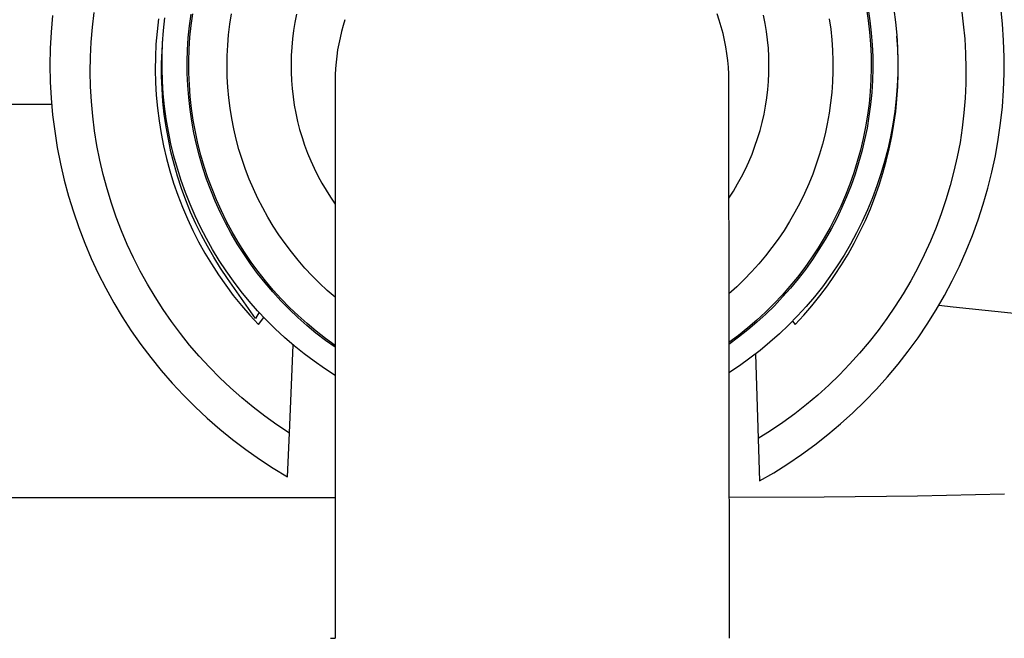
# Model space of a CAD drawing. Units: millimetres. Extents: x -736 to 638, y -1870 to 1918.
# Drawn here: x 566 to 603, y -1410 to -1386 of the extents above; entities that cross this region are included whole.
import ezdxf

# ---------------------------------------------------------------- set-up
doc = ezdxf.new("R2010")
doc.units = ezdxf.units.MM
doc.header["$MEASUREMENT"] = 0
doc.layers.add('Default', color=7, linetype='Continuous', true_color=0x000000)

msp = doc.modelspace()

# ---------------------------------------------------------------- linework, layer by layer
at = {"layer": 'Default', "color": 7, "true_color": 0xffffff}
for p, q in [((568.606, -1386.495), (568.671, -1385.934)), ((572.306, -1386.44), (572.366, -1385.989)), ((572.371, -1386.425), (572.432, -1385.977)), ((573.846, -1386.38), (573.907, -1385.983)), ((576.387, -1385.999), (576.324, -1386.31)), ((592.491, -1386.224), (592.406, -1385.977)), ((598.096, -1385.787), (598.163, -1386.235)), ((598.162, -1385.8), (598.229, -1386.25)), ((599.146, -1385.822), (599.209, -1386.305)), ((601.715, -1385.809), (601.787, -1386.37)), ((603.281, -1386.369), (603.216, -1385.74)), ((567.087, -1386.047), (567.033, -1386.677)), ((571.125, -1386.169), (571.069, -1386.654)), ((571.317, -1386.618), (571.369, -1386.138)), ((573.798, -1386.778), (573.846, -1386.38)), ((576.324, -1386.31), (576.272, -1386.622)), ((578.23, -1386.206), (578.16, -1386.432)), ((592.567, -1386.474), (592.491, -1386.224)), ((594.241, -1386.349), (594.18, -1386.039)), ((594.291, -1386.662), (594.241, -1386.349)), ((596.682, -1386.176), (596.737, -1386.573)), ((598.163, -1386.235), (598.215, -1386.685)), ((598.229, -1386.25), (598.28, -1386.703)), ((599.209, -1386.305), (599.255, -1386.79)), ((601.787, -1386.37), (601.839, -1386.934)), ((603.323, -1386.999), (603.281, -1386.369)), ((567.033, -1386.677), (567.001, -1387.308)), ((568.56, -1387.059), (568.606, -1386.495)), ((571.069, -1386.654), (571.03, -1387.14)), ((571.283, -1387.099), (571.317, -1386.618)), ((572.261, -1386.894), (572.306, -1386.44)), ((572.326, -1386.876), (572.371, -1386.425)), ((576.272, -1386.622), (576.231, -1386.936)), ((578.097, -1386.661), (578.041, -1386.892)), ((578.16, -1386.432), (578.097, -1386.661)), ((592.635, -1386.727), (592.567, -1386.474)), ((592.694, -1386.982), (592.635, -1386.727)), ((594.331, -1386.976), (594.291, -1386.662)), ((596.737, -1386.573), (596.778, -1386.973)), ((598.215, -1386.685), (598.251, -1387.136)), ((598.28, -1386.703), (598.315, -1387.158)), ((568.533, -1387.623), (568.56, -1387.059)), ((571.03, -1387.14), (571.008, -1387.627)), ((571.261, -1387.39), (571.295, -1386.907)), ((571.264, -1387.582), (571.283, -1387.099)), ((572.233, -1387.349), (572.261, -1386.894)), ((572.297, -1387.328), (572.326, -1386.876)), ((573.765, -1387.178), (573.798, -1386.778)), ((576.231, -1386.936), (576.201, -1387.251)), ((577.992, -1387.124), (577.951, -1387.358)), ((578.041, -1386.892), (577.992, -1387.124)), ((592.744, -1387.239), (592.694, -1386.982)), ((594.36, -1387.291), (594.331, -1386.976)), ((596.778, -1386.973), (596.805, -1387.373)), ((598.251, -1387.136), (598.271, -1387.589)), ((599.255, -1386.79), (599.284, -1387.276)), ((599.291, -1387.311), (599.258, -1386.832)), ((601.839, -1386.934), (601.872, -1387.499)), ((603.344, -1387.631), (603.323, -1386.999)), ((567.001, -1387.308), (566.991, -1387.94)), ((571.245, -1387.874), (571.261, -1387.39)), ((572.22, -1387.804), (572.233, -1387.349)), ((572.283, -1387.781), (572.297, -1387.328)), ((573.745, -1387.579), (573.765, -1387.178)), ((576.201, -1387.251), (576.182, -1387.567)), ((577.951, -1387.358), (577.917, -1387.593)), ((592.784, -1387.497), (592.744, -1387.239)), ((592.816, -1387.757), (592.784, -1387.497)), ((594.377, -1387.607), (594.36, -1387.291)), ((596.805, -1387.373), (596.818, -1387.774)), ((598.315, -1387.158), (598.335, -1387.613)), ((599.284, -1387.276), (599.296, -1387.763)), ((599.308, -1387.791), (599.291, -1387.311)), ((601.872, -1387.499), (601.886, -1388.065)), ((568.526, -1388.188), (568.533, -1387.623)), ((571.008, -1387.627), (571.002, -1388.114)), ((571.246, -1388.358), (571.245, -1387.874)), ((571.263, -1388.065), (571.264, -1387.582)), ((572.223, -1388.26), (572.22, -1387.804)), ((572.285, -1388.233), (572.283, -1387.781)), ((573.739, -1387.98), (573.745, -1387.579)), ((576.182, -1387.567), (576.174, -1387.884)), ((576.174, -1387.884), (576.177, -1388.2)), ((577.891, -1387.829), (577.872, -1388.065)), ((577.917, -1387.593), (577.891, -1387.829)), ((592.839, -1388.017), (592.816, -1387.757)), ((594.384, -1387.924), (594.377, -1387.607)), ((596.818, -1387.774), (596.817, -1388.175)), ((598.271, -1387.589), (598.276, -1388.042)), ((598.335, -1387.613), (598.338, -1388.069)), ((599.296, -1387.763), (599.292, -1388.25)), ((599.308, -1388.272), (599.308, -1387.791)), ((603.343, -1388.262), (603.344, -1387.631)), ((566.991, -1387.94), (567.003, -1388.571)), ((568.538, -1388.754), (568.526, -1388.188)), ((571.002, -1388.114), (571.013, -1388.602)), ((571.278, -1388.547), (571.263, -1388.065)), ((572.242, -1388.715), (572.223, -1388.26)), ((572.303, -1388.686), (572.285, -1388.233)), ((573.747, -1388.381), (573.739, -1387.98)), ((576.177, -1388.2), (576.191, -1388.517)), ((577.872, -1388.065), (577.861, -1388.303)), ((592.853, -1388.278), (592.839, -1388.017)), ((594.364, -1388.557), (594.38, -1388.241)), ((594.38, -1388.241), (594.384, -1387.924)), ((596.817, -1388.175), (596.802, -1388.576)), ((598.276, -1388.042), (598.264, -1388.494)), ((598.338, -1388.069), (598.326, -1388.524)), ((599.292, -1388.25), (599.27, -1388.736)), ((599.291, -1388.752), (599.308, -1388.272)), ((601.886, -1388.065), (601.88, -1388.631)), ((603.319, -1388.894), (603.343, -1388.262)), ((567.003, -1388.571), (567.037, -1389.202)), ((571.013, -1388.602), (571.041, -1389.088)), ((571.263, -1388.842), (571.246, -1388.358)), ((571.309, -1389.029), (571.278, -1388.547)), ((573.769, -1388.782), (573.747, -1388.381)), ((576.191, -1388.517), (576.216, -1388.832)), ((577.861, -1388.303), (577.857, -1388.54)), ((577.857, -1388.54), (577.857, -1409.779)), ((592.857, -1388.54), (592.853, -1388.278)), ((592.881, -1409.778), (592.857, -1388.54)), ((594.338, -1388.872), (594.364, -1388.557)), ((596.802, -1388.576), (596.773, -1388.976)), ((598.264, -1388.494), (598.237, -1388.946)), ((598.326, -1388.524), (598.298, -1388.979)), ((601.88, -1388.631), (601.855, -1389.196)), ((568.57, -1389.318), (568.538, -1388.754)), ((571.297, -1389.325), (571.263, -1388.842)), ((572.277, -1389.17), (572.242, -1388.715)), ((572.337, -1389.138), (572.303, -1388.686)), ((573.805, -1389.182), (573.769, -1388.782)), ((576.216, -1388.832), (576.252, -1389.147)), ((594.301, -1389.187), (594.338, -1388.872)), ((596.773, -1388.976), (596.73, -1389.375)), ((598.237, -1388.946), (598.195, -1389.397)), ((598.298, -1388.979), (598.254, -1389.432)), ((599.27, -1388.736), (599.231, -1389.221)), ((599.259, -1389.231), (599.291, -1388.752)), ((603.274, -1389.524), (603.319, -1388.894)), ((567.037, -1389.202), (567.093, -1389.831)), ((568.621, -1389.881), (568.57, -1389.318)), ((571.041, -1389.088), (571.086, -1389.574)), ((571.348, -1389.807), (571.297, -1389.325)), ((571.357, -1389.51), (571.309, -1389.029)), ((572.327, -1389.623), (572.277, -1389.17)), ((572.386, -1389.588), (572.337, -1389.138)), ((573.855, -1389.58), (573.805, -1389.182)), ((576.252, -1389.147), (576.299, -1389.46)), ((594.253, -1389.5), (594.301, -1389.187)), ((596.73, -1389.375), (596.674, -1389.773)), ((598.195, -1389.397), (598.136, -1389.846)), ((599.231, -1389.221), (599.176, -1389.705)), ((599.21, -1389.709), (599.259, -1389.231)), ((601.855, -1389.196), (601.811, -1389.76)), ((499.454, -1389.423), (567.054, -1389.421)), ((571.086, -1389.574), (571.148, -1390.058)), ((571.422, -1389.988), (571.357, -1389.51)), ((572.394, -1390.073), (572.327, -1389.623)), ((572.451, -1390.036), (572.386, -1389.588)), ((573.919, -1389.976), (573.855, -1389.58)), ((576.299, -1389.46), (576.356, -1389.771)), ((576.356, -1389.771), (576.425, -1390.081)), ((594.194, -1389.811), (594.253, -1389.5)), ((596.674, -1389.773), (596.603, -1390.168)), ((598.254, -1389.432), (598.194, -1389.884)), ((599.176, -1389.705), (599.104, -1390.187)), ((599.145, -1390.185), (599.21, -1389.709)), ((601.811, -1389.76), (601.747, -1390.323)), ((603.207, -1390.152), (603.274, -1389.524)), ((567.093, -1389.831), (567.171, -1390.458)), ((568.692, -1390.441), (568.621, -1389.881)), ((571.148, -1390.058), (571.226, -1390.539)), ((571.416, -1390.286), (571.348, -1389.807)), ((571.503, -1390.464), (571.422, -1389.988)), ((572.476, -1390.522), (572.394, -1390.073)), ((572.532, -1390.482), (572.451, -1390.036)), ((573.996, -1390.37), (573.919, -1389.976)), ((576.425, -1390.081), (576.504, -1390.387)), ((594.043, -1390.426), (594.124, -1390.12)), ((594.124, -1390.12), (594.194, -1389.811)), ((598.136, -1389.846), (598.062, -1390.293)), ((598.194, -1389.884), (598.118, -1390.334)), ((603.118, -1390.777), (603.207, -1390.152)), ((567.171, -1390.458), (567.271, -1391.082)), ((568.781, -1391), (568.692, -1390.441)), ((571.501, -1390.763), (571.416, -1390.286)), ((571.601, -1390.937), (571.503, -1390.464)), ((572.574, -1390.967), (572.476, -1390.522)), ((572.628, -1390.924), (572.532, -1390.482)), ((574.087, -1390.76), (573.996, -1390.37)), ((576.504, -1390.387), (576.594, -1390.691)), ((593.952, -1390.729), (594.043, -1390.426)), ((596.603, -1390.168), (596.519, -1390.56)), ((598.062, -1390.293), (597.973, -1390.737)), ((598.118, -1390.334), (598.027, -1390.78)), ((599.104, -1390.187), (599.015, -1390.665)), ((599.064, -1390.659), (599.145, -1390.185)), ((601.747, -1390.323), (601.661, -1390.88)), ((571.226, -1390.539), (571.32, -1391.017)), ((571.602, -1391.237), (571.501, -1390.763)), ((574.192, -1391.148), (574.087, -1390.76)), ((576.594, -1390.691), (576.694, -1390.991)), ((593.85, -1391.029), (593.952, -1390.729)), ((596.519, -1390.56), (596.422, -1390.949)), ((597.973, -1390.737), (597.868, -1391.178)), ((598.027, -1390.78), (597.921, -1391.223)), ((599.015, -1390.665), (598.91, -1391.141)), ((598.967, -1391.129), (599.064, -1390.659)), ((601.661, -1390.88), (601.555, -1391.433)), ((603.007, -1391.399), (603.118, -1390.777)), ((567.271, -1391.082), (567.392, -1391.702)), ((568.89, -1391.554), (568.781, -1391)), ((571.32, -1391.017), (571.431, -1391.492)), ((571.715, -1391.406), (571.601, -1390.937)), ((571.719, -1391.707), (571.602, -1391.237)), ((572.687, -1391.408), (572.574, -1390.967)), ((572.739, -1391.363), (572.628, -1390.924)), ((574.31, -1391.531), (574.192, -1391.148)), ((576.694, -1390.991), (576.805, -1391.288)), ((593.738, -1391.325), (593.85, -1391.029)), ((596.422, -1390.949), (596.31, -1391.335)), ((597.868, -1391.178), (597.747, -1391.614)), ((597.921, -1391.223), (597.798, -1391.662)), ((598.91, -1391.141), (598.788, -1391.612)), ((598.854, -1391.596), (598.967, -1391.129)), ((569.018, -1392.105), (568.89, -1391.554)), ((571.431, -1391.492), (571.558, -1391.963)), ((571.844, -1391.872), (571.715, -1391.406)), ((572.815, -1391.845), (572.687, -1391.408)), ((572.866, -1391.798), (572.739, -1391.363)), ((574.441, -1391.911), (574.31, -1391.531)), ((576.805, -1391.288), (576.926, -1391.58)), ((576.926, -1391.58), (577.057, -1391.869)), ((593.484, -1391.905), (593.616, -1391.617)), ((593.616, -1391.617), (593.738, -1391.325)), ((596.31, -1391.335), (596.186, -1391.716)), ((597.747, -1391.614), (597.612, -1392.047)), ((598.788, -1391.612), (598.65, -1392.079)), ((598.725, -1392.059), (598.854, -1391.596)), ((601.555, -1391.433), (601.431, -1391.983)), ((602.875, -1392.017), (603.007, -1391.399)), ((567.392, -1391.702), (567.535, -1392.318)), ((571.558, -1391.963), (571.702, -1392.429)), ((571.853, -1392.172), (571.719, -1391.707)), ((571.99, -1392.332), (571.844, -1391.872)), ((572.959, -1392.278), (572.815, -1391.845)), ((573.008, -1392.228), (572.866, -1391.798)), ((574.586, -1392.285), (574.441, -1391.911)), ((577.057, -1391.869), (577.198, -1392.152)), ((593.342, -1392.188), (593.484, -1391.905)), ((596.186, -1391.716), (596.048, -1392.093)), ((597.798, -1391.662), (597.661, -1392.097)), ((601.431, -1391.983), (601.288, -1392.528)), ((602.722, -1392.63), (602.875, -1392.017)), ((567.535, -1392.318), (567.698, -1392.928)), ((569.165, -1392.65), (569.018, -1392.105)), ((572.003, -1392.633), (571.853, -1392.172)), ((572.152, -1392.787), (571.99, -1392.332)), ((573.118, -1392.705), (572.959, -1392.278)), ((573.165, -1392.653), (573.008, -1392.228)), ((574.743, -1392.654), (574.586, -1392.285)), ((577.198, -1392.152), (577.348, -1392.431)), ((593.19, -1392.465), (593.342, -1392.188)), ((596.048, -1392.093), (595.898, -1392.465)), ((597.612, -1392.047), (597.462, -1392.474)), ((597.661, -1392.097), (597.509, -1392.526)), ((598.65, -1392.079), (598.496, -1392.541)), ((598.581, -1392.517), (598.725, -1392.059)), ((569.33, -1393.191), (569.165, -1392.65)), ((571.702, -1392.429), (571.861, -1392.89)), ((572.169, -1393.088), (572.003, -1392.633)), ((573.291, -1393.126), (573.118, -1392.705)), ((573.336, -1393.072), (573.165, -1392.653)), ((574.913, -1393.017), (574.743, -1392.654)), ((577.348, -1392.431), (577.509, -1392.704)), ((577.509, -1392.704), (577.678, -1392.971)), ((592.857, -1393.004), (593.028, -1392.738)), ((593.028, -1392.738), (593.19, -1392.465)), ((595.898, -1392.465), (595.734, -1392.831)), ((597.462, -1392.474), (597.297, -1392.895)), ((597.509, -1392.526), (597.341, -1392.95)), ((598.496, -1392.541), (598.326, -1392.997)), ((598.421, -1392.97), (598.581, -1392.517)), ((601.288, -1392.528), (601.127, -1393.067)), ((602.547, -1393.237), (602.722, -1392.63)), ((567.698, -1392.928), (567.884, -1393.532)), ((571.861, -1392.89), (572.036, -1393.345)), ((572.329, -1393.236), (572.152, -1392.787)), ((572.35, -1393.537), (572.169, -1393.088)), ((573.48, -1393.541), (573.291, -1393.126)), ((573.522, -1393.485), (573.336, -1393.072)), ((575.095, -1393.375), (574.913, -1393.017)), ((577.678, -1392.971), (577.857, -1393.232)), ((595.734, -1392.831), (595.558, -1393.192)), ((597.297, -1392.895), (597.117, -1393.311)), ((597.341, -1392.95), (597.159, -1393.368)), ((598.326, -1392.997), (598.14, -1393.447)), ((598.246, -1393.418), (598.421, -1392.97)), ((601.127, -1393.067), (600.947, -1393.601)), ((569.514, -1393.725), (569.33, -1393.191)), ((572.036, -1393.345), (572.227, -1393.793)), ((572.521, -1393.679), (572.329, -1393.236)), ((573.722, -1393.892), (573.522, -1393.485)), ((575.29, -1393.726), (575.095, -1393.375)), ((595.558, -1393.192), (595.369, -1393.546)), ((597.117, -1393.311), (596.923, -1393.72)), ((597.159, -1393.368), (596.963, -1393.779)), ((598.14, -1393.447), (597.938, -1393.89)), ((598.055, -1393.859), (598.246, -1393.418)), ((602.351, -1393.838), (602.547, -1393.237)), ((567.884, -1393.532), (568.089, -1394.129)), ((569.716, -1394.253), (569.514, -1393.725)), ((572.227, -1393.793), (572.433, -1394.235)), ((572.547, -1393.979), (572.35, -1393.537)), ((572.729, -1394.115), (572.521, -1393.679)), ((573.682, -1393.95), (573.48, -1393.541)), ((573.936, -1394.291), (573.722, -1393.892)), ((575.497, -1394.069), (575.29, -1393.726)), ((595.169, -1393.894), (594.956, -1394.234)), ((595.369, -1393.546), (595.169, -1393.894)), ((596.923, -1393.72), (596.714, -1394.122)), ((596.963, -1393.779), (596.752, -1394.183)), ((597.938, -1393.89), (597.722, -1394.326)), ((597.85, -1394.293), (598.055, -1393.859)), ((600.947, -1393.601), (600.749, -1394.129)), ((602.135, -1394.431), (602.351, -1393.838)), ((568.089, -1394.129), (568.316, -1394.719)), ((569.937, -1394.774), (569.716, -1394.253)), ((572.433, -1394.235), (572.654, -1394.67)), ((572.76, -1394.414), (572.547, -1393.979)), ((572.951, -1394.544), (572.729, -1394.115)), ((573.899, -1394.351), (573.682, -1393.95)), ((575.716, -1394.406), (575.497, -1394.069)), ((594.956, -1394.234), (594.731, -1394.566)), ((596.714, -1394.122), (596.492, -1394.517)), ((596.752, -1394.183), (596.527, -1394.579)), ((600.749, -1394.129), (600.534, -1394.649)), ((572.987, -1394.842), (572.76, -1394.414)), ((573.188, -1394.964), (572.951, -1394.544)), ((574.129, -1394.744), (573.899, -1394.351)), ((574.164, -1394.682), (573.936, -1394.291)), ((575.946, -1394.734), (575.716, -1394.406)), ((594.731, -1394.566), (594.496, -1394.891)), ((596.492, -1394.517), (596.257, -1394.904)), ((596.527, -1394.579), (596.289, -1394.968)), ((597.722, -1394.326), (597.49, -1394.755)), ((597.63, -1394.72), (597.85, -1394.293)), ((600.534, -1394.649), (600.3, -1395.162)), ((601.898, -1395.017), (602.135, -1394.431)), ((568.316, -1394.719), (568.563, -1395.3)), ((570.175, -1395.286), (569.937, -1394.774)), ((572.654, -1394.67), (572.89, -1395.097)), ((573.23, -1395.261), (572.987, -1394.842)), ((573.44, -1395.376), (573.188, -1394.964)), ((574.373, -1395.129), (574.129, -1394.744)), ((574.405, -1395.065), (574.164, -1394.682)), ((576.188, -1395.055), (575.946, -1394.734)), ((594.496, -1394.891), (594.249, -1395.207)), ((596.257, -1394.904), (596.007, -1395.282)), ((596.289, -1394.968), (596.037, -1395.348)), ((597.49, -1394.755), (597.244, -1395.175)), ((597.396, -1395.14), (597.63, -1394.72)), ((601.641, -1395.594), (601.898, -1395.017)), ((568.563, -1395.3), (568.83, -1395.873)), ((570.43, -1395.79), (570.175, -1395.286)), ((572.89, -1395.097), (573.141, -1395.515)), ((573.486, -1395.672), (573.23, -1395.261)), ((573.705, -1395.78), (573.44, -1395.376)), ((574.63, -1395.505), (574.373, -1395.129)), ((574.66, -1395.44), (574.405, -1395.065)), ((576.441, -1395.366), (576.188, -1395.055)), ((576.704, -1395.669), (576.441, -1395.366)), ((594.249, -1395.207), (593.991, -1395.515)), ((596.007, -1395.282), (595.745, -1395.651)), ((596.037, -1395.348), (595.772, -1395.719)), ((597.244, -1395.175), (596.983, -1395.586)), ((597.148, -1395.551), (597.396, -1395.14)), ((600.3, -1395.162), (600.049, -1395.666)), ((573.141, -1395.515), (573.406, -1395.924)), ((573.757, -1396.073), (573.486, -1395.672)), ((573.985, -1396.174), (573.705, -1395.78)), ((574.901, -1395.872), (574.63, -1395.505)), ((574.928, -1395.805), (574.66, -1395.44)), ((576.978, -1395.963), (576.704, -1395.669)), ((593.991, -1395.515), (593.722, -1395.813)), ((595.745, -1395.651), (595.47, -1396.011)), ((595.772, -1395.719), (595.495, -1396.08)), ((596.983, -1395.586), (596.708, -1395.987)), ((596.886, -1395.954), (597.148, -1395.551)), ((600.049, -1395.666), (599.782, -1396.162)), ((601.363, -1396.162), (601.641, -1395.594)), ((568.83, -1395.873), (569.117, -1396.436)), ((570.703, -1396.285), (570.43, -1395.79)), ((573.406, -1395.924), (573.685, -1396.324)), ((574.82, -1397.592), (573.757, -1396.073)), ((575.184, -1396.229), (574.901, -1395.872)), ((575.208, -1396.161), (574.928, -1395.805)), ((577.261, -1396.246), (576.978, -1395.963)), ((593.444, -1396.102), (593.155, -1396.381)), ((593.722, -1395.813), (593.444, -1396.102)), ((595.47, -1396.011), (595.183, -1396.362)), ((595.495, -1396.08), (595.205, -1396.431)), ((596.708, -1395.987), (596.419, -1396.38)), ((596.61, -1396.347), (596.886, -1395.954)), ((569.117, -1396.436), (569.423, -1396.989)), ((570.993, -1396.771), (570.703, -1396.285)), ((573.685, -1396.324), (573.977, -1396.714)), ((574.277, -1396.558), (573.985, -1396.174)), ((575.479, -1396.576), (575.184, -1396.229)), ((575.5, -1396.507), (575.208, -1396.161)), ((575.804, -1396.842), (575.5, -1396.507)), ((577.555, -1396.52), (577.261, -1396.246)), ((577.857, -1396.783), (577.555, -1396.52)), ((593.155, -1396.381), (592.857, -1396.649)), ((595.183, -1396.362), (594.884, -1396.701)), ((595.205, -1396.431), (594.903, -1396.772)), ((596.419, -1396.38), (596.117, -1396.761)), ((596.322, -1396.731), (596.61, -1396.347)), ((599.782, -1396.162), (599.497, -1396.648)), ((601.067, -1396.72), (601.363, -1396.162)), ((571.299, -1397.246), (570.993, -1396.771)), ((573.977, -1396.714), (574.283, -1397.094)), ((574.583, -1396.932), (574.277, -1396.558)), ((575.786, -1396.913), (575.479, -1396.576)), ((576.12, -1397.167), (575.804, -1396.842)), ((594.884, -1396.701), (594.573, -1397.031)), ((594.903, -1396.772), (594.589, -1397.103)), ((596.117, -1396.761), (595.802, -1397.132)), ((596.02, -1397.105), (596.322, -1396.731)), ((599.497, -1396.648), (599.196, -1397.124)), ((600.751, -1397.267), (601.067, -1396.72)), ((569.423, -1396.989), (569.748, -1397.53)), ((571.621, -1397.71), (571.299, -1397.246)), ((574.283, -1397.094), (574.601, -1397.464)), ((574.902, -1397.295), (574.583, -1396.932)), ((576.105, -1397.238), (575.786, -1396.913)), ((576.434, -1397.553), (576.105, -1397.238)), ((576.447, -1397.481), (576.12, -1397.167)), ((594.573, -1397.031), (594.251, -1397.349)), ((594.589, -1397.103), (594.263, -1397.422)), ((595.802, -1397.132), (595.474, -1397.492)), ((595.706, -1397.469), (596.02, -1397.105)), ((599.196, -1397.124), (598.878, -1397.59)), ((600.416, -1397.803), (600.751, -1397.267)), ((601.406, -1397.159), (600.851, -1397.099)), ((604.268, -1397.462), (601.406, -1397.159)), ((569.748, -1397.53), (570.091, -1398.06)), ((574.601, -1397.464), (574.932, -1397.821)), ((574.957, -1397.355), (574.82, -1397.592)), ((575.232, -1397.646), (574.902, -1397.295)), ((574.932, -1397.821), (575.138, -1397.549)), ((575.575, -1397.987), (575.232, -1397.646)), ((576.775, -1397.855), (576.434, -1397.553)), ((576.785, -1397.783), (576.447, -1397.481)), ((594.251, -1397.349), (593.918, -1397.656)), ((594.263, -1397.422), (593.927, -1397.73)), ((595.474, -1397.492), (595.133, -1397.84)), ((595.379, -1397.821), (595.706, -1397.469)), ((598.878, -1397.59), (598.546, -1398.044)), ((571.959, -1398.163), (571.621, -1397.71)), ((575.929, -1398.315), (575.575, -1397.987)), ((577.126, -1398.146), (576.775, -1397.855)), ((577.132, -1398.073), (576.785, -1397.783)), ((593.574, -1397.951), (593.221, -1398.234)), ((593.581, -1398.025), (593.224, -1398.309)), ((593.918, -1397.656), (593.574, -1397.951)), ((593.927, -1397.73), (593.581, -1398.025)), ((595.133, -1397.84), (594.781, -1398.177)), ((595.277, -1397.697), (595.379, -1397.821)), ((600.063, -1398.327), (600.416, -1397.803)), ((570.091, -1398.06), (570.453, -1398.578)), ((572.313, -1398.604), (571.959, -1398.163)), ((576.294, -1398.631), (575.929, -1398.315)), ((577.487, -1398.424), (577.126, -1398.146)), ((577.49, -1398.35), (577.132, -1398.073)), ((577.857, -1398.615), (577.49, -1398.35)), ((593.221, -1398.234), (592.857, -1398.504)), ((593.224, -1398.309), (592.857, -1398.58)), ((594.781, -1398.177), (594.418, -1398.5)), ((598.546, -1398.044), (598.197, -1398.487)), ((599.692, -1398.838), (600.063, -1398.327)), ((570.453, -1398.578), (570.833, -1399.083)), ((572.681, -1399.033), (572.313, -1398.604)), ((576.111, -1401.957), (576.258, -1398.601)), ((576.67, -1398.934), (576.294, -1398.631)), ((577.857, -1398.69), (577.487, -1398.424)), ((594.418, -1398.5), (594.043, -1398.811)), ((598.197, -1398.487), (597.834, -1398.918)), ((570.833, -1399.083), (571.23, -1399.575)), ((573.064, -1399.448), (572.681, -1399.033)), ((577.056, -1399.224), (576.67, -1398.934)), ((593.658, -1399.109), (593.262, -1399.393)), ((594.043, -1398.811), (593.658, -1399.109)), ((593.869, -1398.949), (594.019, -1403.784)), ((597.834, -1398.918), (597.456, -1399.336)), ((599.303, -1399.336), (599.692, -1398.838)), ((573.461, -1399.851), (573.064, -1399.448)), ((577.452, -1399.5), (577.056, -1399.224)), ((577.857, -1399.763), (577.452, -1399.5)), ((593.262, -1399.393), (592.857, -1399.664)), ((597.456, -1399.336), (597.065, -1399.741)), ((598.898, -1399.82), (599.303, -1399.336)), ((571.23, -1399.575), (571.644, -1400.052)), ((573.872, -1400.239), (573.461, -1399.851)), ((597.065, -1399.741), (596.659, -1400.132)), ((598.475, -1400.29), (598.898, -1399.82)), ((571.644, -1400.052), (572.074, -1400.515)), ((574.295, -1400.613), (573.872, -1400.239)), ((596.659, -1400.132), (596.241, -1400.509)), ((572.074, -1400.515), (572.52, -1400.962)), ((574.732, -1400.972), (574.295, -1400.613)), ((596.241, -1400.509), (595.809, -1400.872)), ((598.037, -1400.745), (598.475, -1400.29)), ((572.52, -1400.962), (572.982, -1401.394)), ((575.18, -1401.316), (574.732, -1400.972)), ((595.809, -1400.872), (595.366, -1401.219)), ((597.583, -1401.185), (598.037, -1400.745)), ((572.982, -1401.394), (573.458, -1401.809)), ((575.64, -1401.645), (575.18, -1401.316)), ((595.366, -1401.219), (594.911, -1401.552)), ((597.114, -1401.608), (597.583, -1401.185)), ((576.111, -1401.957), (575.64, -1401.645)), ((594.911, -1401.552), (594.445, -1401.868)), ((596.631, -1402.015), (597.114, -1401.608)), ((573.458, -1401.809), (573.948, -1402.208)), ((576.038, -1403.625), (576.111, -1401.957)), ((594.445, -1401.868), (593.969, -1402.169)), ((596.134, -1402.405), (596.631, -1402.015)), ((573.948, -1402.208), (574.452, -1402.589)), ((595.623, -1402.777), (596.134, -1402.405)), ((574.452, -1402.589), (574.968, -1402.952)), ((595.1, -1403.131), (595.623, -1402.777)), ((574.968, -1402.952), (575.497, -1403.298)), ((594.565, -1403.467), (595.1, -1403.131)), ((575.497, -1403.298), (576.038, -1403.625)), ((594.019, -1403.784), (594.565, -1403.467)), ((596.491, -1404.401), (592.857, -1404.417)), ((600.045, -1404.36), (596.491, -1404.401)), ((603.354, -1404.284), (600.045, -1404.36)), ((577.857, -1404.421), (499.459, -1404.423)), ((577.677, -1409.778), (577.858, -1409.778))]:
    msp.add_line(p, q, dxfattribs=at)

doc.saveas('drawing.dxf')
